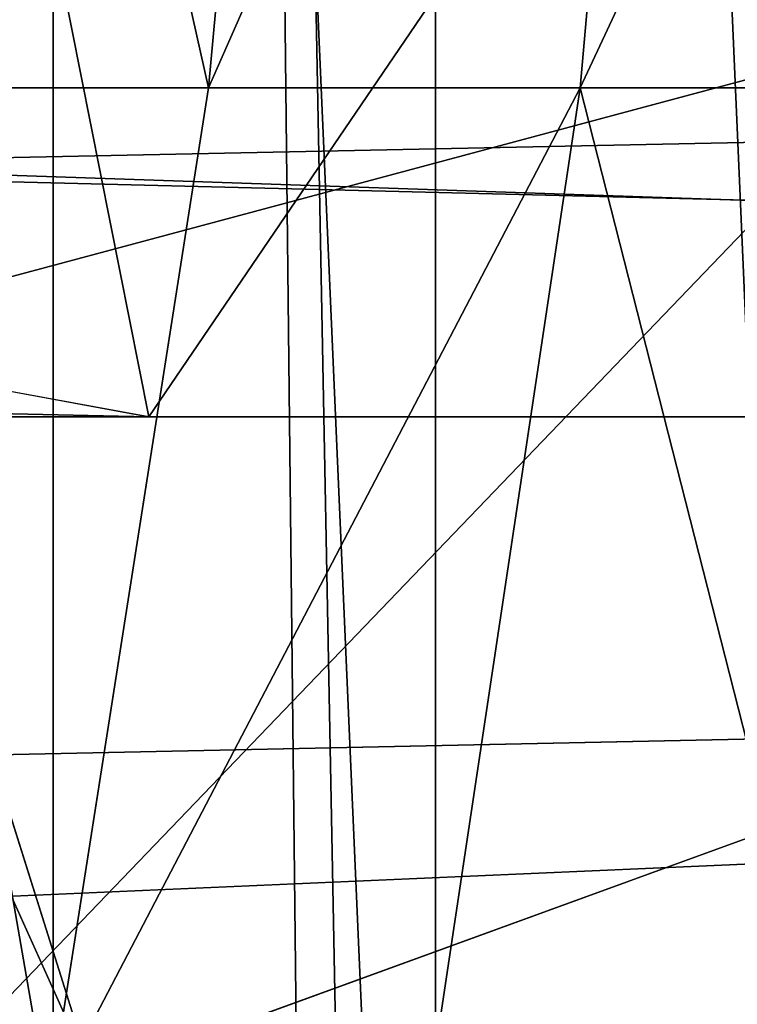
# Model space of a CAD drawing. Units: inches. Extents: x -4.6 to 13.9, y -11.9 to 6.7.
# Drawn here: x 3.9 to 4, y 0.8 to 0.8 of the extents above; entities that cross this region are included whole.
import ezdxf

# ---------------------------------------------------------------- set-up
doc = ezdxf.new("R2010")
doc.units = ezdxf.units.IN
doc.header["$MEASUREMENT"] = 0
doc.layers.get('0').update_dxf_attribs({"true_color": 0xff5454})

# ---------------------------------------------------------------- blocks, each defined once
blk = doc.blocks.new('Group_22')
blk.add_line((3.134644641362707, 0.9619957314971028, 0.2352587110820394), (0.2567240064269285, 0.9649403244552968, 6.306645264305089))
mesh = blk.add_polyface()
corners = [(0.008179150698530924, 0.4377380311891557, 6.189087278729495), (0.008203652616032064, 0.5682641983396568, 6.189035588418584), (0.004699895749929794, 0.5030011160654162, 6.187406411807018), (0.01858188644504111, 0.3735916131874459, 6.194049429086967), (0.0186304710454408, 0.6324106085798178, 6.193946932900666), (0.03573010929664377, 0.3116594250570435, 6.202207959111043), (0.03580194528395686, 0.6943427839219378, 6.20205641078752), (0.0593304084059767, 0.2530011437077171, 6.213423274091014), (0.05942426664654521, 0.753001047675073, 6.213225266664125), (0.08897897611203165, 0.1986204285964908, 6.22750347687812), (0.08909325066533569, 0.8073817406832751, 6.22726239830984), (0.1241685172012053, 0.149447748836085, 6.244207651298908), (0.1243012527979634, 0.8565543942119751, 6.243927626510363), (0.1642969288691067, 0.1063244626104876, 6.263249984297744), (0.1644458543664484, 0.8996776505260851, 6.262935804590711), (0.2086776028663948, 0.06998842130300975, 6.284304656277534), (0.2039846754881369, 0.9330127018922072, 6.281922083105137), (0.2088401701077705, 0.9360136587540424, 6.283961697353874), (0.2565505790120857, 0.04106096938919102, 6.307011134323055), (0.2518462394449164, 0.9619397662556297, 6.304654172717292), (0.2567240064269285, 0.9649403244552968, 6.306645264305089), (0.3070985108713062, 0.02003818296709348, 6.330981744401022), (0.3072798310684628, 0.9859638237353443, 6.330599223426155), (0.3594547358555507, 0.007278648365400819, 6.355805502625586), (0.3596408463961682, 0.9987233193170679, 6.355412875733805), (0.4127240189836674, 0.003001060024259594, 6.381057949251293), (0.4129117354648031, 1.003000867958976, 6.380661934397509), (0.465994908052302, 0.007278608666172026, 6.40630700791499), (0.4661810185929198, 0.9987232796178449, 6.405914381023194), (0.5183559233800001, 0.02003810424790142, 6.431120660222632), (0.5185372435771578, 0.9859637450161545, 6.430738139247794), (0.5640924625076313, 0.03806023374434986, 6.452957080874022), (0.5690845808921465, 0.9649405833285565, 6.454708467685599), (0.5689111534773095, 0.04106122826244629, 6.455074337703572), (0.611954026464411, 0.0669872981077626, 6.475689170486191), (0.6169581515820766, 0.9360135066802373, 6.477415227371267), (0.6167955843407023, 0.06998826922920731, 6.477758186294906), (0.6563253560683511, 0.1033233298543648, 6.496763555804613), (0.6613388255793575, 0.8996774653727577, 6.498469899351036), (0.661189900082022, 0.1063242774571505, 6.498784079058083), (0.7013345016505008, 0.1494475337712577, 6.517792257138431), (0.7014672372472659, 0.8565541791471496, 6.517512232349887), (0.7365425037831352, 0.1986201872999684, 6.534457485338955), (0.7366567783364464, 0.8073814993867634, 6.534216406770661), (0.7662114878019253, 0.2530008803081696, 6.548494616984662), (0.7663053460424938, 0.7530007842755282, 6.548296609557767), (0.7898338091645063, 0.3116591440613092, 6.559663472861274), (0.7899056451518272, 0.6943425029262027, 6.559511924537759), (0.8070052834030301, 0.3735913194034222, 6.567772950748115), (0.8070538680034289, 0.6324103147958002, 6.567670454561807), (0.8174321018324386, 0.4377377296435911, 6.572684295230211), (0.8174566037499322, 0.5682638967940923, 6.572632604919285), (0.8209358586985407, 0.5030008119178291, 6.574313471841769)]
mesh.append_faces([[corners[k] for k in face] for face in [(0, 1, 2), (51, 50, 52)]], dxfattribs={"vtx0": -1})
mesh.append_faces([[corners[k] for k in face] for face in [(1, 3, 4), (4, 5, 6), (6, 7, 8), (8, 9, 10), (10, 11, 12), (12, 13, 14), (14, 15, 16), (16, 15, 17), (17, 18, 19), (19, 18, 20), (20, 21, 22), (22, 23, 24), (24, 25, 26), (26, 27, 28), (28, 29, 30), (30, 31, 32), (32, 34, 35), (35, 37, 38), (38, 40, 41), (41, 42, 43), (43, 44, 45), (45, 46, 47), (47, 48, 49), (49, 50, 51)]], dxfattribs={"vtx0": -1, "vtx1": -1})
mesh.append_faces([[corners[k] for k in face] for face in [(1, 0, 3), (4, 3, 5), (6, 5, 7), (8, 7, 9), (10, 9, 11), (12, 11, 13), (14, 13, 15), (17, 15, 18), (20, 18, 21), (22, 21, 23), (24, 23, 25), (26, 25, 27), (28, 27, 29), (30, 29, 31), (32, 31, 33), (32, 33, 34), (35, 34, 36), (35, 36, 37), (38, 37, 39), (38, 39, 40), (41, 40, 42), (43, 42, 44), (45, 44, 46), (47, 46, 48), (49, 48, 50)]], dxfattribs={"vtx0": -1, "vtx2": -1})
mesh = blk.add_polyface()
corners = [(0.3596408463961682, 0.9987233193170679, 6.355412875733805), (3.290832370400582, 1.000056275000789, 0.3092753811744728), (3.237561481331946, 0.9957787263588793, 0.284026322510762), (0.4129117354648031, 1.003000867958976, 6.380661934397509)]
mesh.append_faces([[corners[k] for k in face] for face in [(0, 1, 2), (1, 0, 3)]], dxfattribs={"vtx0": -1})
mesh = blk.add_polyface()
corners = [(0.4129117354648031, 1.003000867958976, 6.380661934397509), (3.344101653528695, 0.9957786866596559, 0.3345278278001516), (3.290832370400582, 1.000056275000789, 0.3092753811744728), (0.4661810185929198, 0.9987232796178449, 6.405914381023194)]
mesh.append_faces([[corners[k] for k in face] for face in [(0, 1, 2), (1, 0, 3)]], dxfattribs={"vtx0": -1})
mesh = blk.add_polyface()
corners = [(0.3072798310684628, 0.9859638237353443, 6.330599223426155), (3.237561481331946, 0.9957787263588793, 0.284026322510762), (3.185200466004236, 0.983019230777153, 0.2592126702031052), (0.3596408463961682, 0.9987233193170679, 6.355412875733805)]
mesh.append_faces([[corners[k] for k in face] for face in [(0, 1, 2), (1, 0, 3)]], dxfattribs={"vtx0": -1})
mesh = blk.add_polyface()
corners = [(0.4661810185929198, 0.9987232796178449, 6.405914381023194), (3.396457878512936, 0.9830191520579592, 0.3593515860247365), (3.344101653528695, 0.9957786866596559, 0.3345278278001516), (0.5185372435771578, 0.9859637450161545, 6.430738139247794)]
mesh.append_faces([[corners[k] for k in face] for face in [(0, 1, 2), (1, 0, 3)]], dxfattribs={"vtx0": -1})
mesh = blk.add_polyface()
corners = [(0.2567240064269285, 0.9649403244552968, 6.306645264305089), (3.185200466004236, 0.983019230777153, 0.2592126702031052), (3.134644641362707, 0.9619957314971028, 0.2352587110820394), (0.3072798310684628, 0.9859638237353443, 6.330599223426155)]
mesh.append_faces([[corners[k] for k in face] for face in [(0, 1, 2), (1, 0, 3)]], dxfattribs={"vtx0": -1})
mesh = blk.add_polyface()
corners = [(0.2088401701077705, 0.9360136587540424, 6.283961697353874), (3.134644641362707, 0.9619957314971028, 0.2352587110820394), (3.086760805043545, 0.9330690657958467, 0.2125751441308523), (0.2567240064269285, 0.9649403244552968, 6.306645264305089), (0.2518462394449164, 0.9619397662556297, 6.304654172717292)]
mesh.append_faces([[corners[k] for k in face] for face in [(0, 1, 2), (3, 0, 4)]], dxfattribs={"vtx0": -1})
mesh.append_faces([[corners[k] for k in face] for face in [(1, 0, 3)]], dxfattribs={"vtx0": -1, "vtx1": -1})
blk = doc.blocks.new('Group_23')
at = {"extrusion": (-0.0500745349086002, 0.002075504090356812, 0.9987433270047206), "rotation": 271.1999839773175}
blk.add_blockref('Group_22', (-1.447948663719706, 6.676164080793728, -0.2910207041698011), dxfattribs=at)
blk = doc.blocks.new('Group_8')
for centre, radius in [((8.873641690853223, 8.873641690853223, 0.375), 8.875000000000004), ((8.873641690853223, 8.873641690853223), 8.874999999999998)]:
    blk.add_circle(centre, radius)
at = {"color": 8, "true_color": 0x727272}
mesh = blk.add_polyface(dxfattribs=at)
corners = [(0.004034919880185228, 8.56428634774565, 0.375), (0.02028711519517579, 9.493107394241761, 0.375), (1.77635683940025e-15, 9.02890966034963, 0.375), (0.0323808154007974, 8.100510956634107, 0.375), (0.06484065989309684, 9.95560721569943, 0.375), (0.08495999243251706, 7.638854663125395, 0.375), (0.1335385159246254, 10.41514144486001, 0.375), (0.161628335105835, 7.180582835030693, 0.375), (0.2261923872415093, 10.87045053034319, 0.375), (0.2621757008226338, 6.726951563576723, 0.375), (0.342548316022766, 11.3202865015938, 0.375), (0.3863264962424378, 6.279204220547015, 0.375), (0.4822873787553998, 11.76341638948237, 0.375), (0.5337404326646267, 5.838568050286274, 0.375), (0.6450265603816092, 12.19862560578778, 0.375), (0.7040134587360853, 5.406250805908953, 0.375), (0.8303198041164137, 12.62472127229915, 0.375), (0.8966788679278794, 4.983437438931881, 0.375), (1.037659234058317, 13.04053549041213, 0.375), (1.111208577745423, 4.571286851404539, 0.375), (1.266476547241832, 13.44492854225775, 0.375), (1.347014577165887, 4.170928719439106, 0.375), (1.516144571316421, 13.83679201458991, 0.375), (1.60345053833553, 3.783460396846751, 0.375), (1.785978983582305, 14.21505183686907, 0.375), (1.879813588109433, 3.409943907367101, 0.375), (2.075240186671429, 14.57867122521487, 0.375), (2.175346234577924, 3.051403033735012, 0.375), (2.383135335732414, 14.92665352415872, 0.375), (2.489238443299259, 2.708820511563236, 0.375), (2.708820511563222, 15.25804493840716, 0.375), (2.82062985754771, 2.383135335732428, 0.375), (3.051403033734998, 15.57193714712851, 0.375), (3.16861215649156, 2.07524018667144, 0.375), (3.409943907367088, 15.867469793597, 0.375), (3.53223154483735, 1.785978983582319, 0.375), (3.783460396846738, 16.14383284337091, 0.375), (3.910491367116507, 1.516144571316436, 0.375), (4.170928719439095, 16.40026880454055, 0.375), (4.302354839448673, 1.266476547241846, 0.375), (4.57128685140453, 16.63607480396103, 0.375), (4.706747891294289, 1.03765923405833, 0.375), (4.983437438931871, 16.85060451377854, 0.375), (5.122562109407259, 0.8303198041164279, 0.375), (5.40625080590895, 17.04326992297035, 0.375), (5.548657775918624, 0.6450265603816181, 0.375), (5.838568050286277, 17.21354294904181, 0.375), (5.983866992224028, 0.4822873787554114, 0.375), (6.279204220547014, 17.36095688546401, 0.375), (6.426996880112596, 0.3425483160227736, 0.375), (6.726951563576722, 17.48510768088381, 0.375), (6.876832851363215, 0.2261923872415164, 0.375), (7.180582835030695, 17.58565504660061, 0.375), (7.332141936846392, 0.1335385159246303, 0.375), (7.638854663125393, 17.66232338927393, 0.375), (7.791676166006969, 0.06484065989309507, 0.375), (8.100510956634107, 17.71490256630566, 0.375), (8.254175987464645, 0.0202871151951749, 0.375), (8.564286347745654, 17.74324846182626, 0.375), (8.71837372135678, -8.881784197001252e-16, 0.375), (9.028909660349633, 17.74728338170646, 0.375), (9.182997033960753, 0.004034919880181675, 0.375), (9.493107394241768, 17.72699626651127, 0.375), (9.6467724250723, 0.03238081540079207, 0.375), (9.955607215699445, 17.68244272181335, 0.375), (10.10842871858101, 0.08495999243251084, 0.375), (10.41514144486002, 17.61374486578182, 0.375), (10.56670054667572, 0.1616283351058252, 0.375), (10.8704505303432, 17.52109099446493, 0.375), (11.02033181812969, 0.2621757008226182, 0.375), (11.32028650159382, 17.40473506568367, 0.375), (11.4680791611594, 0.3863264962424284, 0.375), (11.76341638948239, 17.26499600295106, 0.375), (11.90871533142015, 0.5337404326646173, 0.375), (12.19862560578779, 17.10225682132483, 0.375), (12.34103257579747, 0.7040134587360725, 0.375), (12.62472127229917, 16.91696357759004, 0.375), (12.76384594277455, 0.8966788679278679, 0.375), (13.04053549041214, 16.70962414764811, 0.375), (13.17599653030188, 1.111208577745412, 0.375), (13.44492854225775, 16.48080683446463, 0.375), (13.57635466226733, 1.347014577165877, 0.375), (13.83679201458992, 16.23113881039002, 0.375), (13.96382298485969, 1.603450538335523, 0.375), (14.21505183686908, 15.96130439812414, 0.375), (14.33733947433934, 1.879813588109429, 0.375), (14.57867122521487, 15.67204319503502, 0.375), (14.69588034797144, 2.175346234577923, 0.375), (14.92665352415874, 15.36414804597403, 0.375), (15.03846287014321, 2.489238443299262, 0.375), (15.25804493840713, 15.03846287014328, 0.375), (15.36414804597403, 2.820629857547717, 0.375), (15.57193714712849, 14.69588034797148, 0.375), (15.67204319503502, 3.168612156491569, 0.375), (15.86746979359699, 14.3373394743394, 0.375), (15.96130439812415, 3.532231544837363, 0.375), (16.14383284337088, 13.96382298485975, 0.375), (16.23113881039003, 3.910491367116519, 0.375), (16.40026880454051, 13.57635466226738, 0.375), (16.48080683446463, 4.30235483944869, 0.375), (16.63607480396099, 13.17599653030196, 0.375), (16.70962414764813, 4.706747891294313, 0.375), (16.85060451377854, 12.76384594277461, 0.375), (16.91696357759004, 5.122562109407287, 0.375), (17.04326992297034, 12.34103257579753, 0.375), (17.10225682132484, 5.548657775918659, 0.375), (17.21354294904178, 11.90871533142021, 0.375), (17.26499600295107, 5.983866992224067, 0.375), (17.36095688546401, 11.46807916115947, 0.375), (17.40473506568369, 6.426996880112645, 0.375), (17.4851076808838, 11.02033181812976, 0.375), (17.52109099446494, 6.876832851363259, 0.375), (17.58565504660059, 10.56670054667578, 0.375), (17.61374486578183, 7.33214193684644, 0.375), (17.66232338927393, 10.10842871858108, 0.375), (17.68244272181337, 7.79167616600702, 0.375), (17.71490256630566, 9.64677242507237, 0.375), (17.72699626651128, 8.254175987464706, 0.375), (17.74324846182628, 9.182997033960824, 0.375), (17.74728338170646, 8.71837372135684, 0.375)]
mesh.append_faces([[corners[k] for k in face] for face in [(0, 1, 2), (118, 117, 119)]], dxfattribs={"vtx0": -1, "color": 8})
mesh.append_faces([[corners[k] for k in face] for face in [(1, 3, 4), (4, 5, 6), (6, 7, 8), (8, 9, 10), (10, 11, 12), (12, 13, 14), (14, 15, 16), (16, 17, 18), (18, 19, 20), (20, 21, 22), (22, 23, 24), (24, 25, 26), (26, 27, 28), (28, 29, 30), (30, 31, 32), (32, 33, 34), (34, 35, 36), (36, 37, 38), (38, 39, 40), (40, 41, 42), (42, 43, 44), (44, 45, 46), (46, 47, 48), (48, 49, 50), (50, 51, 52), (52, 53, 54), (54, 55, 56), (56, 57, 58), (58, 59, 60), (60, 61, 62), (62, 63, 64), (64, 65, 66), (66, 67, 68), (68, 69, 70), (70, 71, 72), (72, 73, 74), (74, 75, 76), (76, 77, 78), (78, 79, 80), (80, 81, 82), (82, 83, 84), (84, 85, 86), (86, 87, 88), (88, 89, 90), (90, 91, 92), (92, 93, 94), (94, 95, 96), (96, 97, 98), (98, 99, 100), (100, 101, 102), (102, 103, 104), (104, 105, 106), (106, 107, 108), (108, 109, 110), (110, 111, 112), (112, 113, 114), (114, 115, 116), (116, 117, 118)]], dxfattribs={"vtx0": -1, "vtx1": -1, "color": 8})
mesh.append_faces([[corners[k] for k in face] for face in [(1, 0, 3), (4, 3, 5), (6, 5, 7), (8, 7, 9), (10, 9, 11), (12, 11, 13), (14, 13, 15), (16, 15, 17), (18, 17, 19), (20, 19, 21), (22, 21, 23), (24, 23, 25), (26, 25, 27), (28, 27, 29), (30, 29, 31), (32, 31, 33), (34, 33, 35), (36, 35, 37), (38, 37, 39), (40, 39, 41), (42, 41, 43), (44, 43, 45), (46, 45, 47), (48, 47, 49), (50, 49, 51), (52, 51, 53), (54, 53, 55), (56, 55, 57), (58, 57, 59), (60, 59, 61), (62, 61, 63), (64, 63, 65), (66, 65, 67), (68, 67, 69), (70, 69, 71), (72, 71, 73), (74, 73, 75), (76, 75, 77), (78, 77, 79), (80, 79, 81), (82, 81, 83), (84, 83, 85), (86, 85, 87), (88, 87, 89), (90, 89, 91), (92, 91, 93), (94, 93, 95), (96, 95, 97), (98, 97, 99), (100, 99, 101), (102, 101, 103), (104, 103, 105), (106, 105, 107), (108, 107, 109), (110, 109, 111), (112, 111, 113), (114, 113, 115), (116, 115, 117)]], dxfattribs={"vtx0": -1, "vtx2": -1, "color": 8})
at = {"color": 250, "true_color": 0x3a3a3a}
mesh = blk.add_polyface(dxfattribs=at)
corners = [(0.02028711519517579, 9.493107394241761), (0.004034919880185228, 8.56428634774565), (1.77635683940025e-15, 9.02890966034963), (0.0323808154007974, 8.100510956634107), (0.06484065989309684, 9.95560721569943), (0.08495999243251706, 7.638854663125395), (0.1335385159246254, 10.41514144486001), (0.161628335105835, 7.180582835030693), (0.2261923872415093, 10.87045053034319), (0.2621757008226338, 6.726951563576723), (0.342548316022766, 11.3202865015938), (0.3863264962424378, 6.279204220547015), (0.4822873787553998, 11.76341638948237), (0.5337404326646267, 5.838568050286274), (0.6450265603816092, 12.19862560578778), (0.7040134587360853, 5.406250805908953), (0.8303198041164137, 12.62472127229915), (0.8966788679278794, 4.983437438931881), (1.037659234058317, 13.04053549041213), (1.111208577745423, 4.571286851404539), (1.266476547241832, 13.44492854225775), (1.347014577165887, 4.170928719439106), (1.516144571316421, 13.83679201458991), (1.60345053833553, 3.783460396846751), (1.785978983582305, 14.21505183686907), (1.879813588109433, 3.409943907367101), (2.075240186671429, 14.57867122521487), (2.175346234577924, 3.051403033735012), (2.383135335732414, 14.92665352415872), (2.489238443299259, 2.708820511563236), (2.708820511563222, 15.25804493840716), (2.82062985754771, 2.383135335732428), (3.051403033734998, 15.57193714712851), (3.16861215649156, 2.07524018667144), (3.409943907367088, 15.867469793597), (3.53223154483735, 1.785978983582319), (3.783460396846738, 16.14383284337091), (3.910491367116507, 1.516144571316436), (4.170928719439095, 16.40026880454055), (4.302354839448673, 1.266476547241846), (4.57128685140453, 16.63607480396103), (4.706747891294289, 1.03765923405833), (4.983437438931871, 16.85060451377854), (5.122562109407259, 0.8303198041164279), (5.40625080590895, 17.04326992297035), (5.548657775918624, 0.6450265603816181), (5.838568050286277, 17.21354294904181), (5.983866992224028, 0.4822873787554114), (6.279204220547014, 17.36095688546401), (6.426996880112596, 0.3425483160227736), (6.726951563576722, 17.48510768088381), (6.876832851363215, 0.2261923872415164), (7.180582835030695, 17.58565504660061), (7.332141936846392, 0.1335385159246303), (7.638854663125393, 17.66232338927393), (7.791676166006969, 0.06484065989309507), (8.100510956634107, 17.71490256630566), (8.254175987464645, 0.0202871151951749), (8.564286347745654, 17.74324846182626), (8.71837372135678, -8.881784197001252e-16), (9.028909660349633, 17.74728338170646), (9.182997033960753, 0.004034919880181675), (9.493107394241768, 17.72699626651127), (9.6467724250723, 0.03238081540079207), (9.955607215699445, 17.68244272181335), (10.10842871858101, 0.08495999243251084), (10.41514144486002, 17.61374486578182), (10.56670054667572, 0.1616283351058252), (10.8704505303432, 17.52109099446493), (11.02033181812969, 0.2621757008226182), (11.32028650159382, 17.40473506568367), (11.4680791611594, 0.3863264962424284), (11.76341638948239, 17.26499600295106), (11.90871533142015, 0.5337404326646173), (12.19862560578779, 17.10225682132483), (12.34103257579747, 0.7040134587360725), (12.62472127229917, 16.91696357759004), (12.76384594277455, 0.8966788679278679), (13.04053549041214, 16.70962414764811), (13.17599653030188, 1.111208577745412), (13.44492854225775, 16.48080683446463), (13.57635466226733, 1.347014577165877), (13.83679201458992, 16.23113881039002), (13.96382298485969, 1.603450538335523), (14.21505183686908, 15.96130439812414), (14.33733947433934, 1.879813588109429), (14.57867122521487, 15.67204319503502), (14.69588034797144, 2.175346234577923), (14.92665352415874, 15.36414804597403), (15.03846287014321, 2.489238443299262), (15.25804493840713, 15.03846287014328), (15.36414804597403, 2.820629857547717), (15.57193714712849, 14.69588034797148), (15.67204319503502, 3.168612156491569), (15.86746979359699, 14.3373394743394), (15.96130439812415, 3.532231544837363), (16.14383284337088, 13.96382298485975), (16.23113881039003, 3.910491367116519), (16.40026880454051, 13.57635466226738), (16.48080683446463, 4.30235483944869), (16.63607480396099, 13.17599653030196), (16.70962414764813, 4.706747891294313), (16.85060451377854, 12.76384594277461), (16.91696357759004, 5.122562109407287), (17.04326992297034, 12.34103257579753), (17.10225682132484, 5.548657775918659), (17.21354294904178, 11.90871533142021), (17.26499600295107, 5.983866992224067), (17.36095688546401, 11.46807916115947), (17.40473506568369, 6.426996880112645), (17.4851076808838, 11.02033181812976), (17.52109099446494, 6.876832851363259), (17.58565504660059, 10.56670054667578), (17.61374486578183, 7.33214193684644), (17.66232338927393, 10.10842871858108), (17.68244272181337, 7.79167616600702), (17.71490256630566, 9.64677242507237), (17.72699626651128, 8.254175987464706), (17.74324846182628, 9.182997033960824), (17.74728338170646, 8.71837372135684)]
mesh.append_faces([[corners[k] for k in face] for face in [(0, 1, 2), (117, 118, 119)]], dxfattribs={"vtx0": -1, "color": 250})
mesh.append_faces([[corners[k] for k in face] for face in [(1, 0, 3), (3, 4, 5), (5, 6, 7), (7, 8, 9), (9, 10, 11), (11, 12, 13), (13, 14, 15), (15, 16, 17), (17, 18, 19), (19, 20, 21), (21, 22, 23), (23, 24, 25), (25, 26, 27), (27, 28, 29), (29, 30, 31), (31, 32, 33), (33, 34, 35), (35, 36, 37), (37, 38, 39), (39, 40, 41), (41, 42, 43), (43, 44, 45), (45, 46, 47), (47, 48, 49), (49, 50, 51), (51, 52, 53), (53, 54, 55), (55, 56, 57), (57, 58, 59), (59, 60, 61), (61, 62, 63), (63, 64, 65), (65, 66, 67), (67, 68, 69), (69, 70, 71), (71, 72, 73), (73, 74, 75), (75, 76, 77), (77, 78, 79), (79, 80, 81), (81, 82, 83), (83, 84, 85), (85, 86, 87), (87, 88, 89), (89, 90, 91), (91, 92, 93), (93, 94, 95), (95, 96, 97), (97, 98, 99), (99, 100, 101), (101, 102, 103), (103, 104, 105), (105, 106, 107), (107, 108, 109), (109, 110, 111), (111, 112, 113), (113, 114, 115), (115, 116, 117)]], dxfattribs={"vtx0": -1, "vtx1": -1, "color": 250})
mesh.append_faces([[corners[k] for k in face] for face in [(3, 0, 4), (5, 4, 6), (7, 6, 8), (9, 8, 10), (11, 10, 12), (13, 12, 14), (15, 14, 16), (17, 16, 18), (19, 18, 20), (21, 20, 22), (23, 22, 24), (25, 24, 26), (27, 26, 28), (29, 28, 30), (31, 30, 32), (33, 32, 34), (35, 34, 36), (37, 36, 38), (39, 38, 40), (41, 40, 42), (43, 42, 44), (45, 44, 46), (47, 46, 48), (49, 48, 50), (51, 50, 52), (53, 52, 54), (55, 54, 56), (57, 56, 58), (59, 58, 60), (61, 60, 62), (63, 62, 64), (65, 64, 66), (67, 66, 68), (69, 68, 70), (71, 70, 72), (73, 72, 74), (75, 74, 76), (77, 76, 78), (79, 78, 80), (81, 80, 82), (83, 82, 84), (85, 84, 86), (87, 86, 88), (89, 88, 90), (91, 90, 92), (93, 92, 94), (95, 94, 96), (97, 96, 98), (99, 98, 100), (101, 100, 102), (103, 102, 104), (105, 104, 106), (107, 106, 108), (109, 108, 110), (111, 110, 112), (113, 112, 114), (115, 114, 116), (117, 116, 118)]], dxfattribs={"vtx0": -1, "vtx2": -1, "color": 250})
blk = doc.blocks.new('Group_3')
for centre in [(6.875000000000014, 6.874999999999996), (6.875000000000014, 6.874999999999996, 0.25)]:
    blk.add_circle(centre, 6.875)
mesh = blk.add_polyface()
corners = [(0.02616145061924158, 7.474195731390161), (0.02616145061924158, 6.275804268609864), (0, 6.875000000000014), (0.1044466980410732, 8.068831221460158), (0.1044466980410732, 5.681168778539867), (0.2342599442626465, 8.654380935079843), (0.2342599442626465, 5.095619064920186), (0.4146132320968832, 9.226388485363984), (0.414613232096869, 4.523611514636041), (0.6441339641230286, 3.969499450532709), (0.6441339641230428, 9.780500549467316), (0.9210753489819723, 3.437500000000018), (0.9210753489819865, 10.31250000000001), (1.243329695513168, 2.931662000086575), (1.243329695513182, 10.81833799991345), (1.608444453557013, 2.455835183405057), (1.608444453557041, 11.29416481659496), (2.013640879342461, 2.0136408793425), (2.013640879342489, 11.73635912065752), (2.455835183405028, 1.608444453557038), (2.455835183405043, 12.14155554644298), (2.931662000086547, 1.243329695513193), (2.931662000086561, 12.50667030448682), (3.437499999999972, 0.9210753489819936), (3.4375, 12.82892465101801), (3.96949945053268, 0.6441339641230392), (3.969499450532709, 13.10586603587697), (4.523611514636002, 0.4146132320968867), (4.523611514636031, 13.33538676790312), (5.095619064920157, 0.2342599442626607), (5.095619064920186, 13.51574005573734), (5.681168778539842, 0.1044466980410732), (5.68116877853987, 13.64555330195893), (6.275804268609832, 0.02616145061925224), (6.275804268609861, 13.72383854938075), (6.874999999999986, 0), (6.875000000000014, 13.75), (7.474195731390111, 0.02616145061924513), (7.474195731390168, 13.72383854938074), (8.068831221460115, 0.1044466980410625), (8.068831221460144, 13.64555330195893), (8.6543809350798, 0.2342599442626465), (8.654380935079828, 13.51574005573734), (9.226388485363955, 0.414613232096869), (9.226388485363984, 13.33538676790312), (9.780500549467277, 0.6441339641230179), (9.780500549467305, 13.10586603587696), (10.31249999999996, 0.9210753489819687), (10.31249999999999, 12.82892465101801), (10.81833799991342, 1.243329695513165), (10.81833799991345, 12.50667030448681), (11.29416481659494, 1.608444453557006), (11.29416481659497, 12.14155554644297), (11.7363591206575, 2.013640879342464), (11.73635912065753, 11.73635912065751), (12.14155554644297, 2.455835183405018), (12.14155554644297, 11.29416481659495), (12.50667030448683, 10.81833799991344), (12.5066703044868, 2.931662000086529), (12.828924651018, 3.437499999999968), (12.82892465101803, 10.3125), (13.10586603587696, 3.969499450532659), (13.10586603587699, 9.780500549467305), (13.33538676790313, 4.523611514635991), (13.33538676790313, 9.22638848536397), (13.51574005573737, 8.654380935079828), (13.51574005573734, 5.095619064920129), (13.64555330195894, 5.681168778539814), (13.64555330195894, 8.068831221460144), (13.72383854938077, 7.474195731390147), (13.72383854938074, 6.275804268609811), (13.75000000000001, 6.874999999999996)]
mesh.append_faces([[corners[k] for k in face] for face in [(0, 1, 2), (70, 69, 71)]], dxfattribs={"vtx0": -1})
mesh.append_faces([[corners[k] for k in face] for face in [(1, 3, 4), (4, 5, 6), (6, 7, 8), (8, 7, 9), (9, 10, 11), (11, 12, 13), (13, 14, 15), (15, 16, 17), (17, 18, 19), (19, 20, 21), (21, 22, 23), (23, 24, 25), (25, 26, 27), (27, 28, 29), (29, 30, 31), (31, 32, 33), (33, 34, 35), (35, 36, 37), (37, 38, 39), (39, 40, 41), (41, 42, 43), (43, 44, 45), (45, 46, 47), (47, 48, 49), (49, 50, 51), (51, 52, 53), (53, 54, 55), (55, 57, 58), (58, 57, 59), (59, 60, 61), (61, 62, 63), (63, 65, 66), (66, 65, 67), (67, 69, 70)]], dxfattribs={"vtx0": -1, "vtx1": -1})
mesh.append_faces([[corners[k] for k in face] for face in [(1, 0, 3), (4, 3, 5), (6, 5, 7), (9, 7, 10), (11, 10, 12), (13, 12, 14), (15, 14, 16), (17, 16, 18), (19, 18, 20), (21, 20, 22), (23, 22, 24), (25, 24, 26), (27, 26, 28), (29, 28, 30), (31, 30, 32), (33, 32, 34), (35, 34, 36), (37, 36, 38), (39, 38, 40), (41, 40, 42), (43, 42, 44), (45, 44, 46), (47, 46, 48), (49, 48, 50), (51, 50, 52), (53, 52, 54), (55, 54, 56), (55, 56, 57), (59, 57, 60), (61, 60, 62), (63, 62, 64), (63, 64, 65), (67, 65, 68), (67, 68, 69)]], dxfattribs={"vtx0": -1, "vtx2": -1})
mesh = blk.add_polyface()
corners = [(0.02616145061924158, 6.275804268609864, 0.25), (0.02616145061924158, 7.474195731390161, 0.25), (0, 6.875000000000014, 0.25), (0.1044466980410732, 5.681168778539867, 0.25), (0.1044466980410732, 8.068831221460158, 0.25), (0.2342599442626465, 5.095619064920186, 0.25), (0.2342599442626465, 8.654380935079843, 0.25), (0.414613232096869, 4.523611514636041, 0.25), (0.4146132320968832, 9.226388485363984, 0.25), (0.6441339641230286, 3.969499450532709, 0.25), (0.6441339641230428, 9.780500549467316, 0.25), (0.9210753489819723, 3.437500000000018, 0.25), (0.9210753489819865, 10.31250000000001, 0.25), (1.243329695513168, 2.931662000086575, 0.25), (1.243329695513182, 10.81833799991345, 0.25), (1.608444453557013, 2.455835183405057, 0.25), (1.608444453557041, 11.29416481659496, 0.25), (2.013640879342461, 2.0136408793425, 0.25), (2.013640879342489, 11.73635912065752, 0.25), (2.455835183405028, 1.608444453557038, 0.25), (2.455835183405043, 12.14155554644298, 0.25), (2.931662000086547, 1.243329695513193, 0.25), (2.931662000086561, 12.50667030448682, 0.25), (3.437499999999972, 0.9210753489819936, 0.25), (3.4375, 12.82892465101801, 0.25), (3.96949945053268, 0.6441339641230392, 0.25), (3.969499450532709, 13.10586603587697, 0.25), (4.523611514636002, 0.4146132320968867, 0.25), (4.523611514636031, 13.33538676790312, 0.25), (5.095619064920157, 0.2342599442626607, 0.25), (5.095619064920186, 13.51574005573734, 0.25), (5.681168778539842, 0.1044466980410732, 0.25), (5.68116877853987, 13.64555330195893, 0.25), (6.275804268609832, 0.02616145061925224, 0.25), (6.275804268609861, 13.72383854938075, 0.25), (6.874999999999986, 0, 0.25), (6.875000000000014, 13.75, 0.25), (7.474195731390111, 0.02616145061924513, 0.25), (7.474195731390168, 13.72383854938074, 0.25), (8.068831221460115, 0.1044466980410625, 0.25), (8.068831221460144, 13.64555330195893, 0.25), (8.6543809350798, 0.2342599442626465, 0.25), (8.654380935079828, 13.51574005573734, 0.25), (9.226388485363955, 0.414613232096869, 0.25), (9.226388485363984, 13.33538676790312, 0.25), (9.780500549467277, 0.6441339641230179, 0.25), (9.780500549467305, 13.10586603587696, 0.25), (10.31249999999996, 0.9210753489819687, 0.25), (10.31249999999999, 12.82892465101801, 0.25), (10.81833799991342, 1.243329695513165, 0.25), (10.81833799991345, 12.50667030448681, 0.25), (11.29416481659494, 1.608444453557006, 0.25), (11.29416481659497, 12.14155554644297, 0.25), (11.7363591206575, 2.013640879342464, 0.25), (11.73635912065753, 11.73635912065751, 0.25), (12.14155554644297, 2.455835183405018, 0.25), (12.14155554644297, 11.29416481659495, 0.25), (12.5066703044868, 2.931662000086529, 0.25), (12.50667030448683, 10.81833799991344, 0.25), (12.828924651018, 3.437499999999968, 0.25), (12.82892465101803, 10.3125, 0.25), (13.10586603587696, 3.969499450532659, 0.25), (13.10586603587699, 9.780500549467305, 0.25), (13.33538676790313, 4.523611514635991, 0.25), (13.33538676790313, 9.22638848536397, 0.25), (13.51574005573734, 5.095619064920129, 0.25), (13.51574005573737, 8.654380935079828, 0.25), (13.64555330195894, 5.681168778539814, 0.25), (13.64555330195894, 8.068831221460144, 0.25), (13.72383854938074, 6.275804268609811, 0.25), (13.72383854938077, 7.474195731390147, 0.25), (13.75000000000001, 6.874999999999996, 0.25)]
mesh.append_faces([[corners[k] for k in face] for face in [(0, 1, 2), (70, 69, 71)]], dxfattribs={"vtx0": -1})
mesh.append_faces([[corners[k] for k in face] for face in [(1, 3, 4), (4, 5, 6), (6, 7, 8), (8, 9, 10), (10, 11, 12), (12, 13, 14), (14, 15, 16), (16, 17, 18), (18, 19, 20), (20, 21, 22), (22, 23, 24), (24, 25, 26), (26, 27, 28), (28, 29, 30), (30, 31, 32), (32, 33, 34), (34, 35, 36), (36, 37, 38), (38, 39, 40), (40, 41, 42), (42, 43, 44), (44, 45, 46), (46, 47, 48), (48, 49, 50), (50, 51, 52), (52, 53, 54), (54, 55, 56), (56, 57, 58), (58, 59, 60), (60, 61, 62), (62, 63, 64), (64, 65, 66), (66, 67, 68), (68, 69, 70)]], dxfattribs={"vtx0": -1, "vtx1": -1})
mesh.append_faces([[corners[k] for k in face] for face in [(1, 0, 3), (4, 3, 5), (6, 5, 7), (8, 7, 9), (10, 9, 11), (12, 11, 13), (14, 13, 15), (16, 15, 17), (18, 17, 19), (20, 19, 21), (22, 21, 23), (24, 23, 25), (26, 25, 27), (28, 27, 29), (30, 29, 31), (32, 31, 33), (34, 33, 35), (36, 35, 37), (38, 37, 39), (40, 39, 41), (42, 41, 43), (44, 43, 45), (46, 45, 47), (48, 47, 49), (50, 49, 51), (52, 51, 53), (54, 53, 55), (56, 55, 57), (58, 57, 59), (60, 59, 61), (62, 61, 63), (64, 63, 65), (66, 65, 67), (68, 67, 69)]], dxfattribs={"vtx0": -1, "vtx2": -1})
blk = doc.blocks.new('Group_4')
for p, q in [((0.517037086855467, 0.8705904774487365, 3), (1.000000000000002, 0.9999999999999964, 2)), ((0.5301536896070473, 0.8289899283371618, 3), (1.000000000000002, 0.9999999999999964, 2)), ((0.5363247922717331, 0.8757586025388768, 2.500000000000004), (0.5489175677002436, 0.835819421442487, 2.500000000000004))]:
    blk.add_line(p, q)
for centre in [(1.000000000000002, 0.9999999999999964, 25), (1.000000000000002, 0.9999999999999964, 3)]:
    blk.add_circle(centre, 0.5)
mesh = blk.add_polyface()
corners = [(0.5019026509541291, 1.043577871373827, 25), (0.5019026509541291, 0.9564221286261692, 25), (0.5000000000000018, 0.9999999999999964, 25), (0.5075961234938973, 1.086824088833463, 25), (0.5075961234938973, 0.9131759111665332, 25), (0.517037086855467, 1.129409522551256, 25), (0.517037086855467, 0.8705904774487365, 25), (0.5301536896070473, 1.171010071662831, 25), (0.5301536896070473, 0.8289899283371618, 25), (0.5468461064816772, 1.211309130870347, 25), (0.5468461064816754, 0.788690869129649, 25), (0.5669872981077813, 0.7499999999999964, 25), (0.566987298107783, 1.249999999999996, 25), (0.5904239778555045, 0.713211781824473, 25), (0.5904239778555063, 1.28678821817552, 25), (0.6169777784405124, 0.6786061951567284, 25), (0.6169777784405142, 1.321393804843268, 25), (0.6464466094067269, 0.6464466094067234, 25), (0.6464466094067287, 1.35355339059327, 25), (0.6786061951567319, 0.616977778440507, 25), (0.6786061951567319, 1.383022221559486, 25), (0.7132117818244801, 1.409576022144492, 25), (0.7132117818244765, 0.5904239778555009, 25), (0.75, 0.5669872981077795, 25), (0.7500000000000018, 1.433012701892217, 25), (0.7886908691296508, 0.5468461064816736, 25), (0.7886908691296526, 1.453153893518323, 25), (0.8289899283371653, 0.5301536896070438, 25), (0.8289899283371689, 1.469846310392953, 25), (0.8705904774487401, 0.5170370868554635, 25), (0.8705904774487419, 1.482962913144529, 25), (0.913175911166535, 0.5075961234938937, 25), (0.9131759111665367, 1.492403876506099, 25), (0.9564221286261709, 0.501902650954122, 25), (0.9564221286261727, 1.498097349045871, 25), (1, 0.4999999999999964, 25), (1.000000000000002, 1.499999999999996, 25), (1.043577871373829, 0.501902650954122, 25), (1.043577871373831, 1.498097349045871, 25), (1.086824088833465, 0.5075961234938937, 25), (1.086824088833467, 1.492403876506099, 25), (1.12940952255126, 0.5170370868554635, 25), (1.129409522551262, 1.482962913144529, 25), (1.171010071662835, 0.5301536896070402, 25), (1.171010071662836, 1.469846310392949, 25), (1.211309130870349, 0.5468461064816701, 25), (1.211309130870351, 1.453153893518323, 25), (1.25, 0.5669872981077759, 25), (1.250000000000002, 1.433012701892217, 25), (1.286788218175523, 0.5904239778555009, 25), (1.286788218175525, 1.409576022144492, 25), (1.32139380484327, 0.616977778440507, 25), (1.321393804843272, 1.383022221559486, 25), (1.353553390593273, 0.6464466094067198, 25), (1.353553390593275, 1.35355339059327, 25), (1.383022221559489, 0.6786061951567248, 25), (1.383022221559491, 1.321393804843265, 25), (1.409576022144496, 0.713211781824473, 25), (1.409576022144497, 1.28678821817552, 25), (1.433012701892221, 0.7499999999999929, 25), (1.433012701892221, 1.249999999999996, 25), (1.453153893518326, 1.211309130870347, 25), (1.453153893518326, 0.7886908691296455, 25), (1.469846310392956, 1.171010071662831, 25), (1.469846310392954, 0.8289899283371582, 25), (1.482962913144535, 0.870590477448733, 25), (1.482962913144537, 1.129409522551256, 25), (1.492403876506106, 0.9131759111665296, 25), (1.492403876506106, 1.086824088833463, 25), (1.498097349045874, 1.043577871373827, 25), (1.498097349045874, 0.9564221286261656, 25), (1.500000000000002, 0.9999999999999964, 25)]
mesh.append_faces([[corners[k] for k in face] for face in [(0, 1, 2), (70, 69, 71)]], dxfattribs={"vtx0": -1})
mesh.append_faces([[corners[k] for k in face] for face in [(1, 3, 4), (4, 5, 6), (6, 7, 8), (8, 9, 10), (10, 9, 11), (11, 12, 13), (13, 14, 15), (15, 16, 17), (17, 18, 19), (19, 21, 22), (22, 21, 23), (23, 24, 25), (25, 26, 27), (27, 28, 29), (29, 30, 31), (31, 32, 33), (33, 34, 35), (35, 36, 37), (37, 38, 39), (39, 40, 41), (41, 42, 43), (43, 44, 45), (45, 46, 47), (47, 48, 49), (49, 50, 51), (51, 52, 53), (53, 54, 55), (55, 56, 57), (57, 58, 59), (59, 61, 62), (62, 63, 64), (64, 63, 65), (65, 66, 67), (67, 69, 70)]], dxfattribs={"vtx0": -1, "vtx1": -1})
mesh.append_faces([[corners[k] for k in face] for face in [(1, 0, 3), (4, 3, 5), (6, 5, 7), (8, 7, 9), (11, 9, 12), (13, 12, 14), (15, 14, 16), (17, 16, 18), (19, 18, 20), (19, 20, 21), (23, 21, 24), (25, 24, 26), (27, 26, 28), (29, 28, 30), (31, 30, 32), (33, 32, 34), (35, 34, 36), (37, 36, 38), (39, 38, 40), (41, 40, 42), (43, 42, 44), (45, 44, 46), (47, 46, 48), (49, 48, 50), (51, 50, 52), (53, 52, 54), (55, 54, 56), (57, 56, 58), (59, 58, 60), (59, 60, 61), (62, 61, 63), (65, 63, 66), (67, 66, 68), (67, 68, 69)]], dxfattribs={"vtx0": -1, "vtx2": -1})
mesh = blk.add_polyface()
corners = [(1.000000000000002, 0.9999999999999964, 2), (0.5075961234938973, 0.9131759111665332, 3), (0.517037086855467, 0.8705904774487365, 3)]
mesh.append_faces([[corners[k] for k in face] for face in [(0, 1, 2)]])
mesh = blk.add_polyface()
corners = [(1.000000000000002, 0.9999999999999964, 2), (0.517037086855467, 0.8705904774487365, 3), (0.5301536896070473, 0.8289899283371618, 3)]
mesh.append_faces([[corners[k] for k in face] for face in [(0, 1, 2)]])
mesh = blk.add_polyface()
corners = [(1.000000000000002, 0.9999999999999964, 2), (0.5301536896070473, 0.8289899283371618, 3), (0.5468461064816754, 0.788690869129649, 3)]
mesh.append_faces([[corners[k] for k in face] for face in [(0, 1, 2)]])
mesh = blk.add_polyface()
corners = [(1.000000000000002, 0.9999999999999964, 2), (0.5468461064816754, 0.788690869129649, 3), (0.5669872981077813, 0.7499999999999964, 3)]
mesh.append_faces([[corners[k] for k in face] for face in [(0, 1, 2)]])
mesh = blk.add_polyface()
corners = [(1.000000000000002, 0.9999999999999964, 2), (0.5669872981077813, 0.7499999999999964, 3), (0.5904239778555045, 0.713211781824473, 3)]
mesh.append_faces([[corners[k] for k in face] for face in [(0, 1, 2)]])
mesh = blk.add_polyface()
corners = [(0.5489175677002436, 0.835819421442487, 2.500000000000004), (0.5315009448262824, 0.874466056511455, 2.249800716878946), (0.5442247292597369, 0.8341113679359218, 2.249800716878946), (0.5363247922717331, 0.8757586025388768, 2.500000000000004)]
mesh.append_faces([[corners[k] for k in face] for face in [(0, 1, 2), (1, 0, 3)]], dxfattribs={"vtx0": -1})
mesh = blk.add_polyface()
corners = [(0.5315009448262824, 0.874466056511455, 2.750199283121063), (0.5489175677002436, 0.835819421442487, 2.500000000000004), (0.5442247292597351, 0.8341113679359218, 2.750199283121063), (0.5363247922717331, 0.8757586025388768, 2.500000000000004)]
mesh.append_faces([[corners[k] for k in face] for face in [(0, 1, 2), (1, 0, 3)]], dxfattribs={"vtx0": -1})
blk = doc.blocks.new('Group_32')
for p, q in [((1.356418037178223, 0.32094076787121, 0.7730779325054193), (1.36152406427073, 0.3764932027313082, 0.7765564919687762)), ((1.376013290704179, 0.3209407678712095, 0.7424524058242348), (1.380906446408366, 0.3764932027313077, 0.746263663120466)), ((1.335551926528126, 0.32094076787121, 0.143579471852032), (1.391916221636798, 0.3209407678712095, 0.1127888077621328)), ((1.338647692139268, 0.3209407678712091, 0.804946706151835), (1.356418037178223, 0.32094076787121, 0.7730779325054193)), ((1.348005120527759, 0.2673059148744215, 0.7673465036863583), (1.356418037178223, 0.32094076787121, 0.7730779325054193)), ((1.356418037178223, 0.32094076787121, 0.7730779325054193), (1.376013290704179, 0.3209407678712095, 0.7424524058242348)), ((1.367951110392326, 0.2673059148744206, 0.7361728093031452), (1.376013290704179, 0.3209407678712095, 0.7424524058242348)), ((1.376013290704179, 0.3209407678712095, 0.7424524058242348), (1.397357371882393, 0.3209407678712095, 0.713189033252295))]:
    blk.add_line(p, q)
mesh = blk.add_polyface()
corners = [(1.389325994065727, 0.376493202731309, 0.1069439689803708), (1.335551926528126, 0.32094076787121, 0.143579471852032), (1.332625706122803, 0.3764932027313086, 0.1379181790984063), (1.391916221636798, 0.3209407678712095, 0.1127888077621328)]
mesh.append_faces([[corners[k] for k in face] for face in [(0, 1, 2), (1, 0, 3)]], dxfattribs={"vtx0": -1})
mesh = blk.add_polyface()
corners = [(1.356418037178223, 0.32094076787121, 0.7730779325054193), (1.343946765880245, 0.3764932027313077, 0.8080790618734852), (1.338647692139268, 0.3209407678712091, 0.804946706151835), (1.36152406427073, 0.3764932027313082, 0.7765564919687762)]
mesh.append_faces([[corners[k] for k in face] for face in [(0, 1, 2), (1, 0, 3)]], dxfattribs={"vtx0": -1})
mesh = blk.add_polyface()
corners = [(1.380906446408366, 0.3764932027313077, 0.746263663120466), (1.356418037178223, 0.32094076787121, 0.7730779325054193), (1.376013290704179, 0.3209407678712095, 0.7424524058242348), (1.36152406427073, 0.3764932027313082, 0.7765564919687762)]
mesh.append_faces([[corners[k] for k in face] for face in [(0, 1, 2), (1, 0, 3)]], dxfattribs={"vtx0": -1})
mesh = blk.add_polyface()
corners = [(1.402018657956154, 0.3764932027313077, 0.7173181907348223), (1.376013290704179, 0.3209407678712095, 0.7424524058242348), (1.397357371882393, 0.3209407678712095, 0.713189033252295), (1.380906446408366, 0.3764932027313077, 0.746263663120466)]
mesh.append_faces([[corners[k] for k in face] for face in [(0, 1, 2), (1, 0, 3)]], dxfattribs={"vtx0": -1})
mesh = blk.add_polyface()
corners = [(1.348005120527759, 0.2673059148744215, 0.7673465036863583), (1.338647692139268, 0.3209407678712091, 0.804946706151835), (1.329916703270619, 0.2673059148744206, 0.7997856979690638), (1.356418037178223, 0.32094076787121, 0.7730779325054193)]
mesh.append_faces([[corners[k] for k in face] for face in [(0, 1, 2), (1, 0, 3)]], dxfattribs={"vtx0": -1})
mesh = blk.add_polyface()
corners = [(1.391916221636798, 0.3209407678712095, 0.1127888077621328), (1.340373297023191, 0.2673059148744219, 0.1529072688275122), (1.335551926528126, 0.32094076787121, 0.143579471852032), (1.396183995439479, 0.2673059148744219, 0.1224190233124176)]
mesh.append_faces([[corners[k] for k in face] for face in [(0, 1, 2), (1, 0, 3)]], dxfattribs={"vtx0": -1})
mesh = blk.add_polyface()
corners = [(1.376013290704179, 0.3209407678712095, 0.7424524058242348), (1.348005120527759, 0.2673059148744215, 0.7673465036863583), (1.367951110392326, 0.2673059148744206, 0.7361728093031452), (1.356418037178223, 0.32094076787121, 0.7730779325054193)]
mesh.append_faces([[corners[k] for k in face] for face in [(0, 1, 2), (1, 0, 3)]], dxfattribs={"vtx0": -1})
mesh = blk.add_polyface()
corners = [(1.389677230255224, 0.2673059148744215, 0.7063856502878423), (1.376013290704179, 0.3209407678712095, 0.7424524058242348), (1.367951110392326, 0.2673059148744206, 0.7361728093031452), (1.397357371882393, 0.3209407678712095, 0.713189033252295)]
mesh.append_faces([[corners[k] for k in face] for face in [(0, 1, 2), (1, 0, 3)]], dxfattribs={"vtx0": -1})
blk = doc.blocks.new('Group_29')
for p, q in [((-0.1701600795135509, 0.3705904774487387, 6.679621728040686), (2.713660206678794, 0.3705904774487401, 0.6078460390328573)), ((0.6179761853711923, 0.3705904774487345, 7.053950996013008), (3.203553565381843, 0.3705904774487387, 1.610114584582014)), ((2.713660206678794, 0.3705904774487401, 0.6078460390328573), (2.753179989770041, 0.3705904774487394, 0.6886992182311786)), ((2.713660206678794, 0.3705904774487401, 0.6078460390328573), (2.767703745909617, 0.3705904774487394, 0.4940593896980232))]:
    blk.add_line(p, q)
mesh = blk.add_polyface()
corners = [(-0.1805710636946145, 0.4347369038899718, 6.674676978939537), (2.713660206678794, 0.3705904774487401, 0.6078460390328573), (-0.1701600795135509, 0.3705904774487387, 6.679621728040686), (2.757292761728552, 0.4347369038899744, 0.489114640596874), (2.767703745909617, 0.3705904774487394, 0.4940593896980232), (2.700900689136422, 0.4347369038899735, 0.6078460390328502), (2.363120346454185, 0.4347369038899722, 1.319029909519678)]
mesh.append_faces([[corners[k] for k in face] for face in [(0, 1, 2), (1, 3, 4)]], dxfattribs={"vtx0": -1})
mesh.append_faces([[corners[k] for k in face] for face in [(3, 1, 5), (5, 1, 6), (6, 1, 0)]], dxfattribs={"vtx0": -1, "vtx1": -1})
mesh = blk.add_polyface()
corners = [(3.566250994975426, 0.4347369038899729, 0.8733334067715006), (3.203553565381843, 0.3705904774487387, 1.610114584582014), (3.555840010794358, 0.3705904774487352, 0.8683886576703443), (0.6283871695522527, 0.4347369038899713, 7.058895745114164), (3.203736662549916, 0.4347369038899735, 1.636593767022411), (0.6179761853711923, 0.3705904774487345, 7.053950996013008)]
mesh.append_faces([[corners[k] for k in face] for face in [(0, 1, 2), (3, 0, 4)]], dxfattribs={"vtx0": -1})
mesh.append_faces([[corners[k] for k in face] for face in [(1, 0, 3)]], dxfattribs={"vtx0": -1, "vtx1": -1, "vtx2": -1})
mesh.append_faces([[corners[k] for k in face] for face in [(3, 5, 1)]], dxfattribs={"vtx2": -1})
mesh = blk.add_polyface()
corners = [(-0.1701600795135509, 0.3705904774487387, 6.679621728040686), (2.734683353567675, 0.308658283817453, 0.6078460390328573), (-0.1530064803300748, 0.3086582838174523, 6.687768915921176), (2.784857345093092, 0.308658283817453, 0.5022065775785123), (2.767703745909617, 0.3705904774487394, 0.4940593896980232), (2.713660206678794, 0.3705904774487401, 0.6078460390328573)]
mesh.append_faces([[corners[k] for k in face] for face in [(0, 1, 2), (4, 0, 5)]], dxfattribs={"vtx0": -1})
mesh.append_faces([[corners[k] for k in face] for face in [(1, 0, 3), (3, 0, 4)]], dxfattribs={"vtx0": -1, "vtx1": -1})
mesh = blk.add_polyface()
corners = [(3.203251886368775, 0.3086582838174521, 1.566486309445935), (0.6008225861877121, 0.3086582838174534, 7.045803808132526), (2.899776075471249, 0.3086043528667375, 2.205783834018384), (3.53868641161088, 0.308658283817453, 0.8602414697898624), (3.555840010794358, 0.3705904774487352, 0.8683886576703443), (0.6179761853711923, 0.3705904774487345, 7.053950996013008), (3.203553565381843, 0.3705904774487387, 1.610114584582014)]
mesh.append_faces([[corners[k] for k in face] for face in [(0, 1, 2), (5, 4, 6)]], dxfattribs={"vtx0": -1})
mesh.append_faces([[corners[k] for k in face] for face in [(1, 4, 5)]], dxfattribs={"vtx0": -1, "vtx1": -1})
mesh.append_faces([[corners[k] for k in face] for face in [(1, 0, 3), (1, 3, 4)]], dxfattribs={"vtx0": -1, "vtx2": -1})
blk = doc.blocks.new('Group_36')
blk.add_blockref('Group_29', (0, 0))
blk = doc.blocks.new('Group_33')
for name, p in [('Group_36', (2.220446049250313e-15, 0.125)), ('Group_32', (1.360379415018777, 0.1919872981077786, 1.635212891722752))]:
    blk.add_blockref(name, p)
blk = doc.blocks.new('Group_2')
for name, p in [('Group_4', (2.16177187835199, 0)), ('Group_33', (0, 0.3749999999999973, 24.18227064339296))]:
    blk.add_blockref(name, p)
blk = doc.blocks.new('Group_40')
blk.add_blockref('Group_3', (0, 0))
at = {"rotation": 90.00000000072836}
blk.add_blockref('Group_2', (4.565516949380065, 3.647711235259364, 0.25), dxfattribs=at)
blk = doc.blocks.new('Group_7')
at = {"color": 8, "true_color": 0x727272}
blk.add_blockref('Group_40', (-2.624880470859006, -0.2313959863450918), dxfattribs=at)
blk = doc.blocks.new('Group_10')
at = {"rotation": 357.2437330939571}
blk.add_blockref('Group_8', (-4.823960958787045, -1.581410820862872, 31.23028991803875), dxfattribs=at)
blk.add_blockref('Group_7', (0, 0))
blk = doc.blocks.new('Group_25')
at = {"color": 8, "true_color": 0x727272}
blk.add_blockref('Group_10', (0, 0), dxfattribs=at)
at = {"color": 8, "true_color": 0x727272, "extrusion": (-2.10735413841423e-08, 0, -0.9999999999999998)}
blk.add_blockref('Group_23', (-6.986579062832021, 5.911267063231211, -31.52847659997096), dxfattribs=at)
blk = doc.blocks.new('Group_26')
at = {"color": 5, "true_color": 0x0000ff, "rotation": 179.9999999995164}
blk.add_blockref('Group_25', (13.34034719180828, 15.72947696228993), dxfattribs=at)

msp = doc.modelspace()

# ---------------------------------------------------------------- block references
at = {"rotation": 89.99999999975523}
msp.add_blockref('Group_26', (13.52650942959254, -11.46919320984456, 31.07627555561437), dxfattribs=at)

doc.saveas('drawing.dxf')
